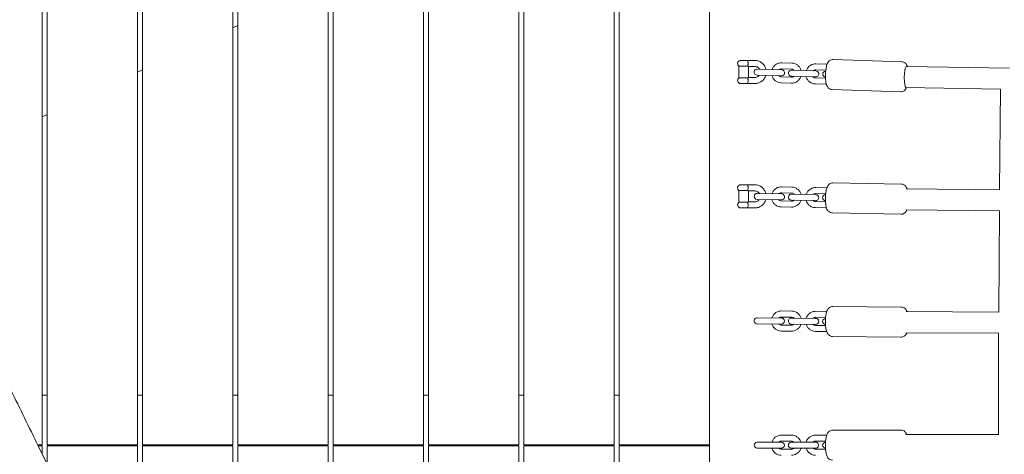
# Model space of a CAD drawing. Units: millimetres. Extents: x -10802 to 11295, y -6395 to 5811.
# Drawn here: x -4617 to -3636, y -9 to 424 of the extents above; entities that cross this region are included whole.
import ezdxf

# ---------------------------------------------------------------- set-up
doc = ezdxf.new("R2010")
doc.units = ezdxf.units.MM
doc.header["$LTSCALE"] = 20
doc.linetypes.add('HIDDEN', pattern=[9.525, 6.35, -3.175])
doc.layers.add('2d', color=230, linetype='Continuous')
doc.layers.add('EN-Free_Space_Hatch', color=10, linetype='HIDDEN')

msp = doc.modelspace()

# ---------------------------------------------------------------- hatches: boundary and pattern name
at = {"layer": 'EN-Free_Space_Hatch'}
h = msp.add_hatch(dxfattribs=at)
h.set_pattern_fill('ANSI31', color=1, scale=100)
edge = h.paths.add_edge_path()
edge.add_arc((-5794.42, -4371.91), 1000, 180, 352.87498, ccw=False)
edge.add_arc((-5794.42, -4371.91), 1000, 172.87498, 180, ccw=False)
edge.add_line((-6786.7, -4247.87), (-6395.37, -1117.24))
edge.add_arc((-5403.09, -1241.27), 1000, 0, 172.87498, ccw=False)
edge.add_arc((-5403.09, -1241.27), 1000, 352.87498, 360, ccw=False)
edge.add_line((-4410.82, -1365.31), (-4802.14, -4495.94))
edge = h.paths.add_edge_path()
edge.add_arc((4375.18, 1309.6), 1000, 173, 180, ccw=False)
edge.add_line((3382.63, 1431.47), (3686.82, 3908.86))
edge.add_arc((4679.36, 3786.99), 1000, 0, 173, ccw=False)
edge.add_arc((4679.36, 3786.99), 1000, -7, 0, ccw=False)
edge.add_line((5671.91, 3665.12), (5367.73, 1187.73))
edge.add_arc((4375.18, 1309.6), 1000, 180, 353, ccw=False)

# ---------------------------------------------------------------- linework, layer by layer
at = {"layer": '2d', "lineweight": 0}
for p, q in [((-4595, 0.5), (-4595, 1093.72)), ((-4590, 0.5), (-4590, 1093.72)), ((-4500, 0.5), (-4500, 1093.59)), ((-4495, 1093.58), (-4495, 0.5)), ((-4405, 0.5), (-4405, 1093.17)), ((-4400, 0.5), (-4400, 1093.14)), ((-4310, 0.5), (-4310, 1092.59)), ((-4305, 1092.56), (-4305, 0.5)), ((-4215, 0.5), (-4215, 1092.05)), ((-4210, 0.5), (-4210, 1092.02)), ((-4120, 0.5), (-4120, 1091.66)), ((-4115, 1091.65), (-4115, 0.5)), ((-4025, 0.5), (-4025, 1091.43)), ((-4020, 1091.42), (-4020, 0.5)), ((-3930, -485.82), (-3930, 493.16)), ((-4405, 416.02), (-4400, 418.35)), ((-3899.71, 383.42), (-3892.21, 383.42)), ((-3899.71, 383.41), (-3899.71, 383.42)), ((-3892.06, 383.5), (-3884.74, 383.5)), ((-3738.46, 382.31), (-3806.72, 384.54)), ((-4500, 371.72), (-4495, 374.05)), ((-3900.71, 366.17), (-3900.71, 377.83)), ((-3900.71, 377.83), (-3891.83, 377.83)), ((-3884.74, 377.5), (-3891.33, 377.5)), ((-3891.21, 377.5), (-3891.21, 366.5)), ((-3858.14, 374.21), (-3882.37, 375)), ((-3858.28, 375.22), (-3848.04, 374.88)), ((-3847.84, 380.88), (-3858.08, 381.21)), ((-3824.01, 373.1), (-3848.24, 373.89)), ((-3824.15, 374.1), (-3814.11, 373.78)), ((-3813.71, 379.77), (-3823.95, 380.1)), ((-3631.02, 375.82), (-3733.76, 377.66)), ((-3891.83, 366.17), (-3900.71, 366.17)), ((-3891.33, 366.5), (-3884.74, 366.5)), ((-3882.57, 369.01), (-3858.34, 368.22)), ((-3848.3, 366.89), (-3858.54, 367.22)), ((-3848.44, 367.89), (-3824.21, 367.1)), ((-3814.37, 365.78), (-3824.41, 366.11)), ((-3892.96, 360.5), (-3898.96, 360.5)), ((-3884.74, 360.5), (-3892.06, 360.5)), ((-3858.74, 361.23), (-3848.5, 360.89)), ((-3824.6, 360.11), (-3814.36, 359.78)), ((-3739.44, 352.33), (-3807.7, 354.56)), ((-3734.34, 356.66), (-3734.44, 356.67)), ((-3639.86, 354.97), (-3734.34, 356.66)), ((-3639.86, 354.97), (-3734.34, 356.66)), ((-3639.86, 355.04), (-3640.93, 254.5)), ((-4595, 327.42), (-4590, 329.75)), ((-3899.71, 259.42), (-3892.22, 259.42)), ((-3899.71, 259.41), (-3899.71, 259.42)), ((-3892.06, 259.5), (-3884.75, 259.5)), ((-3847.99, 257.32), (-3858.23, 257.53)), ((-3813.87, 256.65), (-3824.1, 256.85)), ((-3738.7, 260.17), (-3806.94, 261.52)), ((-3640.93, 254.57), (-3733.94, 255.57)), ((-3900.71, 242.17), (-3900.71, 253.83)), ((-3900.71, 253.83), (-3891.83, 253.83)), ((-3884.75, 253.5), (-3891.33, 253.5)), ((-3891.21, 253.5), (-3891.21, 242.5)), ((-3858.19, 250.52), (-3882.43, 251)), ((-3858.35, 251.53), (-3848.11, 251.33)), ((-3824.07, 249.85), (-3848.3, 250.33)), ((-3824.22, 250.85), (-3814.21, 250.66)), ((-3891.83, 242.17), (-3900.71, 242.17)), ((-3892.96, 236.5), (-3898.96, 236.5)), ((-3884.75, 236.5), (-3892.06, 236.5)), ((-3891.33, 242.5), (-3884.75, 242.5)), ((-3882.54, 245), (-3858.31, 244.53)), ((-3858.62, 237.53), (-3848.39, 237.33)), ((-3848.27, 243.33), (-3858.5, 243.53)), ((-3848.42, 244.33), (-3824.19, 243.85)), ((-3824.5, 236.86), (-3814.26, 236.66)), ((-3814.37, 242.66), (-3824.38, 242.86)), ((-3739.29, 230.18), (-3807.54, 231.52)), ((-3734.35, 234.58), (-3734.28, 234.58)), ((-3734.28, 234.58), (-3641.11, 233.57)), ((-3641.11, 233.64), (-3641.77, 132.6)), ((-3738.89, 137.68), (-3807.12, 138.31)), ((-3858.4, 127.78), (-3848.16, 127.68)), ((-3848.11, 133.68), (-3858.34, 133.78)), ((-3813.99, 133.37), (-3824.23, 133.46)), ((-3734.08, 133.13), (-3734.09, 133.13)), ((-3641.77, 132.66), (-3734.08, 133.13)), ((-3882.52, 121), (-3858.29, 120.78)), ((-3858.23, 126.78), (-3882.46, 127)), ((-3848.24, 119.69), (-3858.47, 119.78)), ((-3848.41, 120.69), (-3824.17, 120.46)), ((-3824.12, 126.46), (-3848.35, 126.69)), ((-3814.37, 119.37), (-3824.36, 119.46)), ((-3824.28, 127.46), (-3814.29, 127.37)), ((-3858.53, 113.78), (-3848.29, 113.69)), ((-3824.41, 113.46), (-3814.18, 113.37)), ((-3739.17, 107.68), (-3807.4, 108.31)), ((-3734.23, 112.13), (-3734.28, 112.13)), ((-3641.85, 111.66), (-3734.23, 112.13)), ((-3641.85, 111.73), (-3641.96, 10.43)), ((-4590, 50), (-4595, 50)), ((-4495, 50), (-4500, 50)), ((-4400, 50), (-4405, 50)), ((-4305, 50), (-4310, 50)), ((-4210, 50), (-4215, 50)), ((-4115, 50), (-4120, 50)), ((-4020, 50), (-4025, 50)), ((-3848.2, 10), (-3858.44, 10)), ((-3814.09, 10), (-3824.32, 10)), ((-3739.04, 15), (-3807.26, 15)), ((-3641.96, 10.5), (-3734.19, 10.5)), ((-4599.53, 0.5), (-4595, 0.5)), ((-4590, 0.5), (-4500, 0.5)), ((-4495, 0.5), (-4405, 0.5)), ((-4400, 0.5), (-4310, 0.5)), ((-4305, 0.5), (-4215, 0.5)), ((-4210, 0.5), (-4120, 0.5)), ((-4115, 0.5), (-4025, 0.5)), ((-4020, 0.5), (-3930, 0.5)), ((-3858.26, 3), (-3882.49, 3)), ((-3858.44, 4), (-3848.2, 4)), ((-3824.15, 3), (-3848.38, 3)), ((-3824.32, 4), (-3814.33, 4)), ((-4595, -0.5), (-4599.04, -0.5)), ((-4595, -8.69), (-4595, -0.5)), ((-4590, -0.5), (-4500, -0.5)), ((-4590, -18.79), (-4590, -0.5)), ((-4500, -195.85), (-4500, -0.5)), ((-4495, -0.5), (-4495, -205.51)), ((-4405, -0.5), (-4495, -0.5)), ((-4405, -379.18), (-4405, -0.5)), ((-4400, -0.5), (-4310, -0.5)), ((-4400, -388.91), (-4400, -0.5)), ((-4310, -568.07), (-4310, -0.5)), ((-4305, -0.5), (-4305, -578.28)), ((-4215, -0.5), (-4305, -0.5)), ((-4215, -765.78), (-4215, -0.5)), ((-4210, -0.5), (-4120, -0.5)), ((-4210, -776.38), (-4210, -0.5)), ((-4120, -969.19), (-4120, -0.5)), ((-4115, -0.5), (-4115, -979.98)), ((-4025, -0.5), (-4115, -0.5)), ((-4025, -1093.31), (-4025, -0.5)), ((-3930, -0.5), (-4020, -0.5)), ((-4020, -0.5), (-4020, -1093.28)), ((-3882.49, -3), (-3858.26, -3)), ((-3848.2, -4), (-3858.44, -4)), ((-3848.38, -3), (-3824.15, -3)), ((-3814.33, -4), (-3824.32, -4))]:
    msp.add_line(p, q, dxfattribs=at)
for centre, start, end in [((-3898.96, 380.5), 104.35864, 242.74368), ((-3882.47, 372.01), 88.12964, 268.12964), ((-3858.24, 371.21), 268.12964, 88.12966), ((-3848.34, 370.89), 88.12964, 268.12964), ((-3824.11, 370.1), 268.12964, 88.12966), ((-3898.96, 363.5), 117.25632, 270), ((-3814.21, 369.78), 90.03812, 266.22117), ((-3892.96, 363.5), 270, 284.29352), ((-3898.96, 256.5), 104.35864, 242.74368), ((-3882.48, 248), 88.86968, 268.86967), ((-3858.25, 247.53), 268.86968, 88.86969), ((-3848.36, 247.33), 88.86968, 268.86967), ((-3824.13, 246.85), 268.86968, 88.86969), ((-3814.24, 246.66), 91.25844, 266.48089), ((-3898.96, 239.5), 117.25632, 270), ((-3892.96, 239.5), 270, 284.22448), ((-3882.49, 124), 89.47079, 269.47082), ((-3858.26, 123.78), 269.47079, 89.47078), ((-3848.38, 123.69), 89.47079, 269.47082), ((-3824.14, 123.46), 269.47079, 89.47078), ((-3814.26, 123.37), 92.15781, 266.78376), ((-3882.49, 0), 90, 270), ((-3858.26, 0), 270, 89.99996), ((-3848.38, 0), 90, 270), ((-3824.15, 0), 270, 90.00002), ((-3814.26, 0), 92.73815, 267.26184)]:
    msp.add_arc(centre, 3, start, end, dxfattribs=at)
for centre, major_axis, ratio, start_param, end_param in [((-3892.06, 380.5), (0, 3), 0.219015, 0, 0.399425), ((-3734.07, 367.16), (-0.27, -10.5), 0.171558, -2.993214, -0.001265), ((-3734.05, 367.13), (0.25, 10.52), 0.171496, 0.099462, 0.147866), ((-3892.06, 363.5), (0, -3), 0.219015, -0.399425, 0), ((-3734.09, 367.18), (-0.25, -10.52), 0.171496, -0.001601, 0.000925), ((-3892.06, 256.5), (0, 3), 0.221619, 0, 0.399425), ((-3892.06, 239.5), (0, -3), 0.221619, -0.399425, 0), ((-3734.12, 245.08), (0.16, 10.5), 0.173798, 3.140819, 3.142366), ((-3734.15, 122.66), (-0.08, -10.53), 0.174961, -0.000228, 0.000501)]:
    msp.add_ellipse(centre, major_axis=major_axis, ratio=ratio, start_param=start_param, end_param=end_param, dxfattribs=at)
for points, knots in [([(-3892.32, 383.26), (-3892.25, 383.21), (-3892.2, 383.15), (-3892, 382.91), (-3891.89, 382.68), (-3891.71, 382.12), (-3891.65, 381.82), (-3891.57, 381.18), (-3891.55, 380.84), (-3891.55, 380.16), (-3891.57, 379.82), (-3891.65, 379.18), (-3891.71, 378.88), (-3891.89, 378.32), (-3892, 378.09), (-3892.16, 377.89), (-3892.19, 377.86), (-3892.21, 377.83)], [0.1595203, 0.1595203, 0.1595203, 0.1595203, 0.2102494, 0.2102494, 0.341625, 0.341625, 0.458544, 0.458544, 0.5695998, 0.5695998, 0.6806556, 0.6806556, 0.7975746, 0.7975746, 0.9289502, 0.9289502, 0.9502393, 0.9502393, 0.9502393, 0.9502393]), ([(-3873.77, 374.72), (-3873.87, 375.13), (-3873.98, 375.52), (-3874.53, 377.07), (-3875.13, 378.16), (-3876.63, 380.1), (-3877.53, 380.94), (-3879.55, 382.29), (-3880.66, 382.79), (-3882.78, 383.37), (-3883.76, 383.5), (-3884.74, 383.5)], [4.952905, 4.952905, 4.952905, 4.952905, 5.061798, 5.061798, 5.384519, 5.384519, 5.705408, 5.705408, 6.024053, 6.024053, 6.283185, 6.283185, 6.283185, 6.283185]), ([(-3806.72, 384.54), (-3807.35, 384.56), (-3807.98, 384.47), (-3809.13, 384.11), (-3809.63, 383.84), (-3810.58, 383.2), (-3810.96, 382.83), (-3811.73, 381.92), (-3812.03, 381.42), (-3812.88, 379.78), (-3813.2, 378.67), (-3813.8, 376.09), (-3814.02, 374.63), (-3814.31, 371.8), (-3814.39, 370.46), (-3814.44, 367.82), (-3814.42, 366.53), (-3814.26, 364.01), (-3814.12, 362.79), (-3813.66, 360.28), (-3813.41, 359.08), (-3812.35, 357.25), (-3812.07, 356.84), (-3811.21, 355.91), (-3810.56, 355.36), (-3809.06, 354.74), (-3808.39, 354.58), (-3807.7, 354.56)], [6.276033, 6.276033, 6.276033, 6.276033, 6.351259, 6.351259, 6.43418, 6.43418, 6.541511, 6.541511, 6.708667, 6.708667, 7.113004, 7.113004, 7.544906, 7.544906, 7.905763, 7.905763, 8.259125, 8.259125, 8.627996, 8.627996, 9.079505, 9.079505, 9.200464, 9.200464, 9.335406, 9.335406, 9.417626, 9.417626, 9.417626, 9.417626]), ([(-3880.27, 374.94), (-3880.36, 375.1), (-3880.47, 375.25), (-3880.93, 375.86), (-3881.35, 376.26), (-3882.29, 376.91), (-3882.81, 377.15), (-3883.81, 377.44), (-3884.27, 377.5), (-3884.74, 377.5)], [5.269285, 5.269285, 5.269285, 5.269285, 5.373504, 5.373504, 5.690469, 5.690469, 6.014053, 6.014053, 6.283185, 6.283185, 6.283185, 6.283185]), ([(-3867.68, 374.52), (-3867.64, 374.66), (-3867.59, 374.79), (-3867.15, 375.92), (-3866.6, 376.85), (-3865.24, 378.49), (-3864.43, 379.19), (-3862.63, 380.31), (-3861.65, 380.72), (-3859.8, 381.16), (-3858.94, 381.24), (-3858.08, 381.21)], [5.051037, 5.051037, 5.051037, 5.051037, 5.093682, 5.093682, 5.416746, 5.416746, 5.73774, 5.73774, 6.056209, 6.056209, 6.315037, 6.315037, 6.315037, 6.315037]), ([(-3860.84, 374.3), (-3860.71, 374.41), (-3860.57, 374.52), (-3860.08, 374.84), (-3859.69, 375.01), (-3858.96, 375.19), (-3858.62, 375.23), (-3858.28, 375.22)], [5.5830172, 5.5830172, 5.5830172, 5.5830172, 5.7172013, 5.7172013, 6.0422651, 6.0422651, 6.3150372, 6.3150372, 6.3150372, 6.3150372]), ([(-3848.04, 374.88), (-3847.62, 374.87), (-3847.2, 374.78), (-3846.41, 374.47), (-3846.04, 374.25), (-3845.66, 373.91), (-3845.6, 373.86), (-3845.54, 373.8)], [0.0318519, 0.0318519, 0.0318519, 0.0318519, 0.3690988, 0.3690988, 0.7018278, 0.7018278, 0.7638719, 0.7638719, 0.7638719, 0.7638719]), ([(-3847.84, 380.88), (-3846.8, 380.85), (-3845.76, 380.64), (-3843.81, 379.91), (-3842.89, 379.39), (-3841.25, 378.07), (-3840.53, 377.28), (-3839.4, 375.53), (-3838.97, 374.57), (-3838.7, 373.58)], [0.031852, 0.031852, 0.031852, 0.031852, 0.347801, 0.347801, 0.66458, 0.66458, 0.983475, 0.983475, 1.295852, 1.295852, 1.295852, 1.295852]), ([(-3833.55, 373.41), (-3833.51, 373.54), (-3833.46, 373.68), (-3833.02, 374.8), (-3832.47, 375.73), (-3831.11, 377.37), (-3830.3, 378.08), (-3828.5, 379.19), (-3827.52, 379.6), (-3825.66, 380.04), (-3824.81, 380.13), (-3823.95, 380.1)], [5.051037, 5.051037, 5.051037, 5.051037, 5.093682, 5.093682, 5.416746, 5.416746, 5.73774, 5.73774, 6.056209, 6.056209, 6.315037, 6.315037, 6.315037, 6.315037]), ([(-3826.71, 373.19), (-3826.58, 373.3), (-3826.44, 373.4), (-3825.95, 373.73), (-3825.56, 373.89), (-3824.83, 374.08), (-3824.49, 374.11), (-3824.15, 374.1)], [5.5830172, 5.5830172, 5.5830172, 5.5830172, 5.7172013, 5.7172013, 6.0422651, 6.0422651, 6.3150372, 6.3150372, 6.3150372, 6.3150372]), ([(-3732.87, 377.64), (-3733.05, 378.15), (-3733.26, 378.66), (-3733.81, 379.61), (-3734.09, 380.03), (-3734.95, 380.96), (-3735.6, 381.51), (-3737.1, 382.13), (-3737.77, 382.29), (-3738.46, 382.31)], [5.7617732, 5.7617732, 5.7617732, 5.7617732, 5.9379125, 5.9379125, 6.0588715, 6.0588715, 6.1938138, 6.1938138, 6.2760334, 6.2760334, 6.2760334, 6.2760334]), ([(-3892.21, 366.17), (-3892.19, 366.14), (-3892.16, 366.11), (-3892, 365.91), (-3891.89, 365.68), (-3891.71, 365.12), (-3891.65, 364.82), (-3891.57, 364.18), (-3891.55, 363.84), (-3891.55, 363.16), (-3891.57, 362.82), (-3891.65, 362.18), (-3891.71, 361.88), (-3891.89, 361.32), (-3892, 361.09), (-3892.2, 360.85), (-3892.25, 360.79), (-3892.32, 360.74)], [0.1889494, 0.1889494, 0.1889494, 0.1889494, 0.2102373, 0.2102373, 0.3416052, 0.3416052, 0.4585172, 0.4585172, 0.5695665, 0.5695665, 0.6806157, 0.6806157, 0.7975278, 0.7975278, 0.9288956, 0.9288956, 0.9796217, 0.9796217, 0.9796217, 0.9796217]), ([(-3884.74, 366.5), (-3884.17, 366.5), (-3883.59, 366.6), (-3882.5, 366.98), (-3881.98, 367.27), (-3881.07, 367.99), (-3880.68, 368.43), (-3880.35, 368.92), (-3880.35, 368.93), (-3880.35, 368.93)], [3.1415927, 3.1415927, 3.1415927, 3.1415927, 3.4730926, 3.4730926, 3.8017441, 3.8017441, 4.1238719, 4.1238719, 4.1273687, 4.1273687, 4.1273687, 4.1273687]), ([(-3884.74, 360.5), (-3883.54, 360.5), (-3882.34, 360.7), (-3880.07, 361.46), (-3878.99, 362.03), (-3877.06, 363.48), (-3876.21, 364.37), (-3874.82, 366.37), (-3874.29, 367.48), (-3873.93, 368.68), (-3873.92, 368.7), (-3873.92, 368.72)], [3.141593, 3.141593, 3.141593, 3.141593, 3.457982, 3.457982, 3.775117, 3.775117, 4.094143, 4.094143, 4.41539, 4.41539, 4.421824, 4.421824, 4.421824, 4.421824]), ([(-3858.74, 361.23), (-3859.78, 361.26), (-3860.82, 361.46), (-3862.77, 362.19), (-3863.7, 362.72), (-3865.33, 364.03), (-3866.05, 364.82), (-3867.18, 366.58), (-3867.61, 367.53), (-3867.88, 368.53)], [3.173445, 3.173445, 3.173445, 3.173445, 3.489394, 3.489394, 3.806173, 3.806173, 4.125068, 4.125068, 4.437445, 4.437445, 4.437445, 4.437445]), ([(-3858.54, 367.22), (-3858.96, 367.24), (-3859.38, 367.32), (-3860.17, 367.64), (-3860.54, 367.86), (-3860.92, 368.19), (-3860.98, 368.25), (-3861.04, 368.3)], [3.1734445, 3.1734445, 3.1734445, 3.1734445, 3.5106915, 3.5106915, 3.8434204, 3.8434204, 3.9054646, 3.9054646, 3.9054646, 3.9054646]), ([(-3838.9, 367.58), (-3838.94, 367.45), (-3838.99, 367.32), (-3839.43, 366.19), (-3839.98, 365.26), (-3841.34, 363.62), (-3842.15, 362.91), (-3843.95, 361.8), (-3844.93, 361.39), (-3846.79, 360.95), (-3847.64, 360.86), (-3848.5, 360.89)], [1.909444, 1.909444, 1.909444, 1.909444, 1.952089, 1.952089, 2.275154, 2.275154, 2.596147, 2.596147, 2.914616, 2.914616, 3.173445, 3.173445, 3.173445, 3.173445]), ([(-3845.74, 367.8), (-3845.87, 367.69), (-3846.01, 367.59), (-3846.5, 367.26), (-3846.89, 367.1), (-3847.62, 366.91), (-3847.96, 366.88), (-3848.3, 366.89)], [2.4414245, 2.4414245, 2.4414245, 2.4414245, 2.5756087, 2.5756087, 2.9006724, 2.9006724, 3.1734445, 3.1734445, 3.1734445, 3.1734445]), ([(-3824.6, 360.11), (-3825.65, 360.14), (-3826.68, 360.35), (-3828.64, 361.08), (-3829.56, 361.6), (-3831.2, 362.92), (-3831.91, 363.71), (-3833.05, 365.46), (-3833.48, 366.42), (-3833.75, 367.41)], [3.173445, 3.173445, 3.173445, 3.173445, 3.489394, 3.489394, 3.806173, 3.806173, 4.125068, 4.125068, 4.437445, 4.437445, 4.437445, 4.437445]), ([(-3824.41, 366.11), (-3824.83, 366.12), (-3825.25, 366.21), (-3826.04, 366.52), (-3826.41, 366.74), (-3826.79, 367.08), (-3826.85, 367.13), (-3826.91, 367.19)], [3.1734445, 3.1734445, 3.1734445, 3.1734445, 3.5106915, 3.5106915, 3.8434204, 3.8434204, 3.9054646, 3.9054646, 3.9054646, 3.9054646]), ([(-3739.44, 352.33), (-3738.81, 352.31), (-3738.18, 352.4), (-3737.03, 352.75), (-3736.53, 353.02), (-3735.58, 353.66), (-3735.2, 354.04), (-3734.43, 354.94), (-3734.13, 355.44), (-3733.76, 356.17), (-3733.65, 356.41), (-3733.54, 356.65)], [3.1344407, 3.1344407, 3.1344407, 3.1344407, 3.2096666, 3.2096666, 3.2925877, 3.2925877, 3.3999184, 3.3999184, 3.5670742, 3.5670742, 3.6516733, 3.6516733, 3.6516733, 3.6516733]), ([(-3892.32, 259.26), (-3892.26, 259.21), (-3892.2, 259.15), (-3892.01, 258.91), (-3891.89, 258.68), (-3891.72, 258.12), (-3891.66, 257.82), (-3891.58, 257.18), (-3891.56, 256.84), (-3891.56, 256.16), (-3891.58, 255.82), (-3891.66, 255.18), (-3891.72, 254.88), (-3891.89, 254.32), (-3892.01, 254.09), (-3892.17, 253.89), (-3892.19, 253.86), (-3892.22, 253.83)], [0.1595104, 0.1595104, 0.1595104, 0.1595104, 0.2102362, 0.2102362, 0.3416034, 0.3416034, 0.4585148, 0.4585148, 0.5695634, 0.5695634, 0.6806121, 0.6806121, 0.7975235, 0.7975235, 0.9288906, 0.9288906, 0.9501784, 0.9501784, 0.9501784, 0.9501784]), ([(-3873.81, 250.83), (-3873.9, 251.2), (-3874.01, 251.56), (-3874.55, 253.07), (-3875.14, 254.16), (-3876.64, 256.1), (-3877.54, 256.94), (-3879.56, 258.29), (-3880.67, 258.79), (-3882.79, 259.37), (-3883.77, 259.5), (-3884.75, 259.5)], [4.962843, 4.962843, 4.962843, 4.962843, 5.061801, 5.061801, 5.384587, 5.384587, 5.7055, 5.7055, 6.024113, 6.024113, 6.283185, 6.283185, 6.283185, 6.283185]), ([(-3867.74, 250.71), (-3867.69, 250.85), (-3867.65, 250.98), (-3867.22, 252.11), (-3866.68, 253.05), (-3865.34, 254.71), (-3864.54, 255.42), (-3862.76, 256.56), (-3861.79, 256.98), (-3859.94, 257.45), (-3859.08, 257.54), (-3858.23, 257.53)], [5.038474, 5.038474, 5.038474, 5.038474, 5.08107, 5.08107, 5.40421, 5.40421, 5.72523, 5.72523, 6.043662, 6.043662, 6.302423, 6.302423, 6.302423, 6.302423]), ([(-3847.99, 257.32), (-3846.95, 257.3), (-3845.91, 257.11), (-3843.94, 256.41), (-3843.02, 255.9), (-3841.36, 254.6), (-3840.64, 253.82), (-3839.48, 252.08), (-3839.04, 251.13), (-3838.76, 250.14)], [0.019237, 0.019237, 0.019237, 0.019237, 0.335086, 0.335086, 0.651786, 0.651786, 0.970655, 0.970655, 1.283186, 1.283186, 1.283186, 1.283186]), ([(-3833.61, 250.04), (-3833.57, 250.17), (-3833.52, 250.31), (-3833.1, 251.44), (-3832.56, 252.38), (-3831.22, 254.03), (-3830.42, 254.75), (-3828.64, 255.89), (-3827.66, 256.31), (-3825.81, 256.77), (-3824.96, 256.87), (-3824.1, 256.85)], [5.038474, 5.038474, 5.038474, 5.038474, 5.08107, 5.08107, 5.40421, 5.40421, 5.72523, 5.72523, 6.043662, 6.043662, 6.302423, 6.302423, 6.302423, 6.302423]), ([(-3806.94, 261.52), (-3807.57, 261.53), (-3808.2, 261.43), (-3809.35, 261.06), (-3809.86, 260.78), (-3810.79, 260.12), (-3811.17, 259.74), (-3811.95, 258.81), (-3812.24, 258.3), (-3813.08, 256.6), (-3813.39, 255.46), (-3813.95, 252.84), (-3814.16, 251.38), (-3814.4, 248.56), (-3814.46, 247.21), (-3814.47, 244.57), (-3814.42, 243.28), (-3814.22, 240.76), (-3814.06, 239.54), (-3813.55, 237.01), (-3813.28, 235.81), (-3812.09, 233.97), (-3811.82, 233.6), (-3810.95, 232.74), (-3810.29, 232.22), (-3808.82, 231.67), (-3808.18, 231.53), (-3807.54, 231.52)], [6.278813, 6.278813, 6.278813, 6.278813, 6.355025, 6.355025, 6.439048, 6.439048, 6.547924, 6.547924, 6.718312, 6.718312, 7.132678, 7.132678, 7.559222, 7.559222, 7.919843, 7.919843, 8.273665, 8.273665, 8.644099, 8.644099, 9.102513, 9.102513, 9.210982, 9.210982, 9.342307, 9.342307, 9.420405, 9.420405, 9.420405, 9.420405]), ([(-3733.03, 255.56), (-3733.25, 256.14), (-3733.5, 256.72), (-3734.14, 257.72), (-3734.42, 258.09), (-3735.28, 258.96), (-3735.94, 259.47), (-3737.42, 260.02), (-3738.05, 260.16), (-3738.7, 260.17)], [5.76174, 5.76174, 5.76174, 5.76174, 5.9609201, 5.9609201, 6.0693898, 6.0693898, 6.2007148, 6.2007148, 6.2788127, 6.2788127, 6.2788127, 6.2788127]), ([(-3880.29, 250.96), (-3880.39, 251.11), (-3880.49, 251.26), (-3880.94, 251.86), (-3881.36, 252.26), (-3882.3, 252.91), (-3882.82, 253.15), (-3883.81, 253.44), (-3884.28, 253.5), (-3884.75, 253.5)], [5.274635, 5.274635, 5.274635, 5.274635, 5.373335, 5.373335, 5.690213, 5.690213, 6.013866, 6.013866, 6.283185, 6.283185, 6.283185, 6.283185]), ([(-3860.9, 250.58), (-3860.76, 250.69), (-3860.63, 250.8), (-3860.14, 251.13), (-3859.76, 251.3), (-3859.03, 251.49), (-3858.69, 251.53), (-3858.35, 251.53)], [5.5701715, 5.5701715, 5.5701715, 5.5701715, 5.7042203, 5.7042203, 6.0293733, 6.0293733, 6.3024227, 6.3024227, 6.3024227, 6.3024227]), ([(-3848.11, 251.33), (-3847.69, 251.32), (-3847.27, 251.24), (-3846.48, 250.93), (-3846.11, 250.71), (-3845.72, 250.38), (-3845.66, 250.33), (-3845.6, 250.28)], [0.0192374, 0.0192374, 0.0192374, 0.0192374, 0.3569347, 0.3569347, 0.6899648, 0.6899648, 0.7514886, 0.7514886, 0.7514886, 0.7514886]), ([(-3826.77, 249.9), (-3826.64, 250.02), (-3826.5, 250.13), (-3826.01, 250.45), (-3825.63, 250.63), (-3824.91, 250.82), (-3824.56, 250.86), (-3824.22, 250.85)], [5.5701715, 5.5701715, 5.5701715, 5.5701715, 5.7042203, 5.7042203, 6.0293733, 6.0293733, 6.3024227, 6.3024227, 6.3024227, 6.3024227]), ([(-3892.22, 242.17), (-3892.19, 242.14), (-3892.17, 242.11), (-3892.01, 241.91), (-3891.89, 241.68), (-3891.72, 241.12), (-3891.66, 240.82), (-3891.58, 240.18), (-3891.56, 239.84), (-3891.56, 239.16), (-3891.58, 238.82), (-3891.66, 238.18), (-3891.72, 237.88), (-3891.89, 237.32), (-3892.01, 237.09), (-3892.2, 236.85), (-3892.26, 236.79), (-3892.32, 236.74)], [0.1889447, 0.1889447, 0.1889447, 0.1889447, 0.210232, 0.210232, 0.3415965, 0.3415965, 0.4585054, 0.4585054, 0.5695518, 0.5695518, 0.6805982, 0.6805982, 0.7975072, 0.7975072, 0.9288716, 0.9288716, 0.9795964, 0.9795964, 0.9795964, 0.9795964]), ([(-3884.75, 242.5), (-3884.17, 242.5), (-3883.6, 242.6), (-3882.51, 242.98), (-3881.99, 243.27), (-3881.08, 243.99), (-3880.69, 244.43), (-3880.36, 244.93), (-3880.35, 244.95), (-3880.34, 244.96)], [3.1415927, 3.1415927, 3.1415927, 3.1415927, 3.47339, 3.47339, 3.8022494, 3.8022494, 4.1244035, 4.1244035, 4.1331732, 4.1331732, 4.1331732, 4.1331732]), ([(-3884.75, 236.5), (-3883.55, 236.5), (-3882.35, 236.7), (-3880.08, 237.46), (-3879, 238.03), (-3877.07, 239.48), (-3876.22, 240.37), (-3874.83, 242.37), (-3874.3, 243.48), (-3873.93, 244.71), (-3873.91, 244.77), (-3873.9, 244.83)], [3.141593, 3.141593, 3.141593, 3.141593, 3.457893, 3.457893, 3.774957, 3.774957, 4.093961, 4.093961, 4.415239, 4.415239, 4.431697, 4.431697, 4.431697, 4.431697]), ([(-3858.62, 237.53), (-3859.66, 237.55), (-3860.7, 237.74), (-3862.67, 238.44), (-3863.6, 238.96), (-3865.25, 240.25), (-3865.97, 241.03), (-3867.13, 242.77), (-3867.57, 243.72), (-3867.86, 244.71)], [3.16083, 3.16083, 3.16083, 3.16083, 3.476679, 3.476679, 3.793379, 3.793379, 4.112248, 4.112248, 4.424779, 4.424779, 4.424779, 4.424779]), ([(-3858.5, 243.53), (-3858.93, 243.54), (-3859.35, 243.62), (-3860.14, 243.92), (-3860.51, 244.14), (-3860.9, 244.47), (-3860.96, 244.52), (-3861.01, 244.58)], [3.16083, 3.16083, 3.16083, 3.16083, 3.4985274, 3.4985274, 3.8315574, 3.8315574, 3.8930812, 3.8930812, 3.8930812, 3.8930812]), ([(-3838.88, 244.14), (-3838.92, 244.01), (-3838.97, 243.88), (-3839.39, 242.74), (-3839.93, 241.81), (-3841.27, 240.15), (-3842.07, 239.43), (-3843.85, 238.29), (-3844.83, 237.87), (-3846.68, 237.41), (-3847.53, 237.31), (-3848.39, 237.33)], [1.896881, 1.896881, 1.896881, 1.896881, 1.939478, 1.939478, 2.262617, 2.262617, 2.583637, 2.583637, 2.90207, 2.90207, 3.16083, 3.16083, 3.16083, 3.16083]), ([(-3845.72, 244.28), (-3845.85, 244.16), (-3845.99, 244.06), (-3846.48, 243.73), (-3846.86, 243.56), (-3847.58, 243.36), (-3847.93, 243.32), (-3848.27, 243.33)], [2.4285789, 2.4285789, 2.4285789, 2.4285789, 2.5626276, 2.5626276, 2.8877807, 2.8877807, 3.16083, 3.16083, 3.16083, 3.16083]), ([(-3824.5, 236.86), (-3825.54, 236.88), (-3826.58, 237.07), (-3828.55, 237.77), (-3829.47, 238.28), (-3831.13, 239.58), (-3831.85, 240.36), (-3833.01, 242.1), (-3833.45, 243.05), (-3833.73, 244.04)], [3.16083, 3.16083, 3.16083, 3.16083, 3.476679, 3.476679, 3.793379, 3.793379, 4.112248, 4.112248, 4.424779, 4.424779, 4.424779, 4.424779]), ([(-3824.38, 242.86), (-3824.8, 242.86), (-3825.22, 242.95), (-3826.01, 243.25), (-3826.38, 243.47), (-3826.77, 243.8), (-3826.83, 243.85), (-3826.89, 243.91)], [3.16083, 3.16083, 3.16083, 3.16083, 3.4985274, 3.4985274, 3.8315574, 3.8315574, 3.8930812, 3.8930812, 3.8930812, 3.8930812]), ([(-3739.29, 230.18), (-3738.66, 230.16), (-3738.03, 230.27), (-3736.88, 230.64), (-3736.38, 230.91), (-3735.44, 231.57), (-3735.06, 231.95), (-3734.29, 232.88), (-3734, 233.39), (-3733.64, 234.12), (-3733.53, 234.34), (-3733.44, 234.57)], [3.1372201, 3.1372201, 3.1372201, 3.1372201, 3.2134325, 3.2134325, 3.297455, 3.297455, 3.4063316, 3.4063316, 3.5767194, 3.5767194, 3.6561156, 3.6561156, 3.6561156, 3.6561156]), ([(-3807.12, 138.31), (-3807.75, 138.31), (-3808.38, 138.2), (-3809.53, 137.82), (-3810.03, 137.54), (-3810.97, 136.87), (-3811.34, 136.48), (-3812.11, 135.54), (-3812.4, 135.02), (-3813.23, 133.29), (-3813.54, 132.12), (-3814.07, 129.47), (-3814.25, 128.01), (-3814.46, 125.19), (-3814.51, 123.85), (-3814.48, 121.2), (-3814.42, 119.91), (-3814.19, 117.39), (-3814.01, 116.17), (-3813.45, 113.64), (-3813.18, 112.43), (-3811.9, 110.59), (-3811.61, 110.24), (-3810.74, 109.42), (-3810.07, 108.93), (-3808.62, 108.43), (-3808.02, 108.31), (-3807.4, 108.31)], [6.281123, 6.281123, 6.281123, 6.281123, 6.357949, 6.357949, 6.442656, 6.442656, 6.552497, 6.552497, 6.724911, 6.724911, 7.145351, 7.145351, 7.568829, 7.568829, 7.929307, 7.929307, 8.283427, 8.283427, 8.654879, 8.654879, 9.11781, 9.11781, 9.219284, 9.219284, 9.347887, 9.347887, 9.422716, 9.422716, 9.422716, 9.422716]), ([(-3733.17, 133.13), (-3733.41, 133.74), (-3733.68, 134.37), (-3734.4, 135.39), (-3734.68, 135.75), (-3735.55, 136.56), (-3736.22, 137.05), (-3737.67, 137.56), (-3738.28, 137.67), (-3738.89, 137.68)], [5.7622064, 5.7622064, 5.7622064, 5.7622064, 5.9762176, 5.9762176, 6.0776909, 6.0776909, 6.206294, 6.206294, 6.2811234, 6.2811234, 6.2811234, 6.2811234]), ([(-3867.78, 126.87), (-3867.74, 127), (-3867.69, 127.13), (-3867.27, 128.27), (-3866.75, 129.21), (-3865.43, 130.88), (-3864.63, 131.61), (-3862.87, 132.77), (-3861.89, 133.2), (-3860.05, 133.68), (-3859.2, 133.79), (-3858.34, 133.78)], [5.028272, 5.028272, 5.028272, 5.028272, 5.070838, 5.070838, 5.394024, 5.394024, 5.715061, 5.715061, 6.033471, 6.033471, 6.292189, 6.292189, 6.292189, 6.292189]), ([(-3860.94, 126.8), (-3860.81, 126.92), (-3860.67, 127.03), (-3860.18, 127.36), (-3859.81, 127.54), (-3859.08, 127.74), (-3858.74, 127.78), (-3858.4, 127.78)], [5.5597925, 5.5597925, 5.5597925, 5.5597925, 5.6937572, 5.6937572, 6.0189654, 6.0189654, 6.2921887, 6.2921887, 6.2921887, 6.2921887]), ([(-3848.16, 127.68), (-3847.74, 127.68), (-3847.32, 127.6), (-3846.53, 127.31), (-3846.15, 127.09), (-3845.76, 126.77), (-3845.7, 126.72), (-3845.64, 126.66)], [0.0090034, 0.0090034, 0.0090034, 0.0090034, 0.3469838, 0.3469838, 0.6802023, 0.6802023, 0.7413996, 0.7413996, 0.7413996, 0.7413996]), ([(-3848.11, 133.68), (-3847.07, 133.67), (-3846.03, 133.49), (-3844.05, 132.81), (-3843.12, 132.31), (-3841.45, 131.03), (-3840.72, 130.26), (-3839.55, 128.53), (-3839.1, 127.59), (-3838.8, 126.6)], [0.009003, 0.009003, 0.009003, 0.009003, 0.324789, 0.324789, 0.64144, 0.64144, 0.960292, 0.960292, 1.27292, 1.27292, 1.27292, 1.27292]), ([(-3833.66, 126.55), (-3833.62, 126.68), (-3833.57, 126.82), (-3833.16, 127.95), (-3832.63, 128.9), (-3831.31, 130.57), (-3830.52, 131.29), (-3828.75, 132.45), (-3827.78, 132.88), (-3825.94, 133.37), (-3825.08, 133.47), (-3824.23, 133.46)], [5.028272, 5.028272, 5.028272, 5.028272, 5.070838, 5.070838, 5.394024, 5.394024, 5.715061, 5.715061, 6.033471, 6.033471, 6.292189, 6.292189, 6.292189, 6.292189]), ([(-3858.53, 113.78), (-3859.57, 113.79), (-3860.61, 113.97), (-3862.58, 114.65), (-3863.52, 115.15), (-3865.18, 116.43), (-3865.91, 117.21), (-3867.09, 118.93), (-3867.54, 119.88), (-3867.83, 120.87)], [3.150596, 3.150596, 3.150596, 3.150596, 3.466382, 3.466382, 3.783032, 3.783032, 4.101885, 4.101885, 4.414513, 4.414513, 4.414513, 4.414513]), ([(-3858.47, 119.78), (-3858.89, 119.78), (-3859.32, 119.86), (-3860.11, 120.16), (-3860.48, 120.37), (-3860.87, 120.7), (-3860.93, 120.75), (-3860.99, 120.8)], [3.150596, 3.150596, 3.150596, 3.150596, 3.4885765, 3.4885765, 3.821795, 3.821795, 3.8829923, 3.8829923, 3.8829923, 3.8829923]), ([(-3838.86, 120.6), (-3838.9, 120.46), (-3838.95, 120.33), (-3839.36, 119.2), (-3839.89, 118.25), (-3841.21, 116.58), (-3842, 115.86), (-3843.77, 114.7), (-3844.74, 114.27), (-3846.58, 113.78), (-3847.44, 113.68), (-3848.29, 113.69)], [1.886679, 1.886679, 1.886679, 1.886679, 1.929246, 1.929246, 2.252432, 2.252432, 2.573468, 2.573468, 2.891878, 2.891878, 3.150596, 3.150596, 3.150596, 3.150596]), ([(-3845.7, 120.66), (-3845.83, 120.54), (-3845.97, 120.44), (-3846.45, 120.1), (-3846.83, 119.93), (-3847.55, 119.73), (-3847.9, 119.68), (-3848.24, 119.69)], [2.4181998, 2.4181998, 2.4181998, 2.4181998, 2.5521645, 2.5521645, 2.8773727, 2.8773727, 3.150596, 3.150596, 3.150596, 3.150596]), ([(-3824.41, 113.46), (-3825.45, 113.47), (-3826.49, 113.65), (-3828.47, 114.34), (-3829.4, 114.84), (-3831.07, 116.12), (-3831.8, 116.89), (-3832.97, 118.62), (-3833.42, 119.56), (-3833.72, 120.55)], [3.150596, 3.150596, 3.150596, 3.150596, 3.466382, 3.466382, 3.783032, 3.783032, 4.101885, 4.101885, 4.414513, 4.414513, 4.414513, 4.414513]), ([(-3824.36, 119.46), (-3824.78, 119.47), (-3825.2, 119.55), (-3825.99, 119.84), (-3826.37, 120.06), (-3826.76, 120.38), (-3826.82, 120.43), (-3826.88, 120.49)], [3.150596, 3.150596, 3.150596, 3.150596, 3.4885765, 3.4885765, 3.821795, 3.821795, 3.8829923, 3.8829923, 3.8829923, 3.8829923]), ([(-3826.82, 126.49), (-3826.69, 126.6), (-3826.56, 126.71), (-3826.07, 127.05), (-3825.69, 127.22), (-3824.97, 127.42), (-3824.62, 127.47), (-3824.28, 127.46)], [5.5597925, 5.5597925, 5.5597925, 5.5597925, 5.6937572, 5.6937572, 6.0189654, 6.0189654, 6.2921887, 6.2921887, 6.2921887, 6.2921887]), ([(-3739.17, 107.68), (-3738.54, 107.67), (-3737.91, 107.78), (-3736.76, 108.16), (-3736.26, 108.45), (-3735.33, 109.12), (-3734.95, 109.51), (-3734.18, 110.45), (-3733.89, 110.97), (-3733.54, 111.69), (-3733.45, 111.91), (-3733.36, 112.13)], [3.1395307, 3.1395307, 3.1395307, 3.1395307, 3.2163563, 3.2163563, 3.3010638, 3.3010638, 3.4109045, 3.4109045, 3.5833182, 3.5833182, 3.6593087, 3.6593087, 3.6593087, 3.6593087]), ([(-4641.65, 87.79), (-4640.22, 84.78), (-4638.8, 81.77), (-4633.08, 69.72), (-4628.77, 60.7), (-4615.45, 33), (-4606.37, 14.37), (-4587.4, -24.12), (-4577.5, -43.97), (-4556.38, -85.93), (-4545.14, -108.05), (-4520.57, -156.05), (-4507.22, -181.92), (-4476.03, -242.13), (-4458.17, -276.45), (-4415.52, -358.68), (-4390.76, -406.62), (-4366.4, -454.78)], [0, 0, 0, 0, 10.000006, 10.000006, 40.000154, 40.000154, 102.197282, 102.197282, 168.738994, 168.738994, 243.168854, 243.168854, 330.547271, 330.547271, 446.639667, 446.639667, 608.547519, 608.547519, 608.547519, 608.547519]), ([(-4484.22, -509.72), (-4485.73, -506.75), (-4487.23, -503.77), (-4493.24, -491.87), (-4497.77, -482.96), (-4514.79, -449.51), (-4527.37, -425.02), (-4554.77, -371.92), (-4569.6, -343.33), (-4607.41, -270.46), (-4630.39, -226.19), (-4673.61, -141.84), (-4693.89, -101.77), (-4725.72, -37.38), (-4737.51, -13.18), (-4751.55, 16.18), (-4753.97, 21.26), (-4756.38, 26.34)], [0, 0, 0, 0, 10.000002, 10.000002, 40.000051, 40.000051, 122.611703, 122.611703, 219.286346, 219.286346, 368.961632, 368.961632, 503.706219, 503.706219, 584.46465, 584.46465, 601.33147, 601.33147, 601.33147, 601.33147]), ([(-3867.81, 3), (-3867.77, 3.13), (-3867.72, 3.27), (-3867.32, 4.41), (-3866.8, 5.36), (-3865.49, 7.04), (-3864.71, 7.77), (-3862.95, 8.94), (-3861.98, 9.39), (-3860.14, 9.89), (-3859.29, 10), (-3858.44, 10)], [5.019274, 5.019274, 5.019274, 5.019274, 5.061835, 5.061835, 5.385029, 5.385029, 5.706069, 5.706069, 6.024475, 6.024475, 6.283185, 6.283185, 6.283185, 6.283185]), ([(-3848.2, 10), (-3847.16, 10), (-3846.12, 9.83), (-3844.14, 9.17), (-3843.2, 8.67), (-3841.52, 7.41), (-3840.79, 6.64), (-3839.59, 4.93), (-3839.14, 3.99), (-3838.83, 3)], [6.283185, 6.283185, 6.283185, 6.283185, 6.59896, 6.59896, 6.915602, 6.915602, 7.234452, 7.234452, 7.547097, 7.547097, 7.547097, 7.547097]), ([(-3833.69, 3), (-3833.65, 3.13), (-3833.61, 3.27), (-3833.2, 4.41), (-3832.68, 5.36), (-3831.38, 7.04), (-3830.59, 7.77), (-3828.84, 8.94), (-3827.87, 9.39), (-3826.03, 9.89), (-3825.18, 10), (-3824.32, 10)], [5.019274, 5.019274, 5.019274, 5.019274, 5.061835, 5.061835, 5.385029, 5.385029, 5.706069, 5.706069, 6.024475, 6.024475, 6.283185, 6.283185, 6.283185, 6.283185]), ([(-3807.26, 15), (-3807.9, 15), (-3808.52, 14.89), (-3809.67, 14.49), (-3810.17, 14.2), (-3811.1, 13.52), (-3811.47, 13.13), (-3812.23, 12.18), (-3812.52, 11.66), (-3813.33, 9.92), (-3813.63, 8.74), (-3814.13, 6.08), (-3814.3, 4.63), (-3814.49, 1.81), (-3814.52, 0.46), (-3814.47, -2.18), (-3814.39, -3.48), (-3814.13, -6), (-3813.95, -7.21), (-3813.36, -9.74), (-3813.07, -10.95), (-3811.76, -12.78), (-3811.48, -13.13), (-3810.6, -13.93), (-3809.92, -14.41), (-3808.48, -14.89), (-3807.87, -15), (-3807.26, -15)], [6.283185, 6.283185, 6.283185, 6.283185, 6.360116, 6.360116, 6.444941, 6.444941, 6.554947, 6.554947, 6.72771, 6.72771, 7.149179, 7.149179, 7.57215, 7.57215, 7.932604, 7.932604, 8.286775, 8.286775, 8.658405, 8.658405, 9.122128, 9.122128, 9.222459, 9.222459, 9.350566, 9.350566, 9.424778, 9.424778, 9.424778, 9.424778]), ([(-3733.27, 10.5), (-3733.51, 11.12), (-3733.8, 11.75), (-3734.54, 12.78), (-3734.82, 13.13), (-3735.7, 13.93), (-3736.38, 14.41), (-3737.82, 14.89), (-3738.43, 15), (-3739.04, 15)], [5.7636013, 5.7636013, 5.7636013, 5.7636013, 5.9805351, 5.9805351, 6.0808668, 6.0808668, 6.2089735, 6.2089735, 6.2831853, 6.2831853, 6.2831853, 6.2831853]), ([(-3860.96, 3), (-3860.84, 3.12), (-3860.7, 3.23), (-3860.22, 3.56), (-3859.84, 3.74), (-3859.12, 3.95), (-3858.78, 4), (-3858.44, 4)], [5.5507641, 5.5507641, 5.5507641, 5.5507641, 5.6847144, 5.6847144, 6.009932, 6.009932, 6.2831853, 6.2831853, 6.2831853, 6.2831853]), ([(-3848.2, 4), (-3847.78, 4), (-3847.36, 3.93), (-3846.56, 3.64), (-3846.19, 3.43), (-3845.79, 3.11), (-3845.73, 3.05), (-3845.67, 3)], [0, 0, 0, 0, 0.3380292, 0.3380292, 0.6712802, 0.6712802, 0.7324212, 0.7324212, 0.7324212, 0.7324212]), ([(-3826.85, 3), (-3826.72, 3.12), (-3826.59, 3.23), (-3826.1, 3.56), (-3825.73, 3.74), (-3825, 3.95), (-3824.66, 4), (-3824.32, 4)], [5.5507641, 5.5507641, 5.5507641, 5.5507641, 5.6847144, 5.6847144, 6.009932, 6.009932, 6.2831853, 6.2831853, 6.2831853, 6.2831853]), ([(-3858.44, -10), (-3859.48, -10), (-3860.52, -9.83), (-3862.5, -9.17), (-3863.44, -8.67), (-3865.11, -7.41), (-3865.85, -6.64), (-3867.04, -4.93), (-3867.5, -3.99), (-3867.81, -3)], [3.141593, 3.141593, 3.141593, 3.141593, 3.457368, 3.457368, 3.77401, 3.77401, 4.092859, 4.092859, 4.405504, 4.405504, 4.405504, 4.405504]), ([(-3858.44, -4), (-3858.86, -4), (-3859.28, -3.93), (-3860.08, -3.64), (-3860.45, -3.43), (-3860.85, -3.11), (-3860.91, -3.05), (-3860.96, -3)], [3.1415927, 3.1415927, 3.1415927, 3.1415927, 3.4796219, 3.4796219, 3.8128728, 3.8128728, 3.8740139, 3.8740139, 3.8740139, 3.8740139]), ([(-3845.67, -3), (-3845.8, -3.12), (-3845.94, -3.23), (-3846.42, -3.56), (-3846.8, -3.74), (-3847.52, -3.95), (-3847.86, -4), (-3848.2, -4)], [2.4091715, 2.4091715, 2.4091715, 2.4091715, 2.5431217, 2.5431217, 2.8683394, 2.8683394, 3.1415927, 3.1415927, 3.1415927, 3.1415927]), ([(-3838.83, -3), (-3838.87, -3.13), (-3838.92, -3.27), (-3839.32, -4.41), (-3839.84, -5.36), (-3841.15, -7.04), (-3841.93, -7.77), (-3843.69, -8.94), (-3844.66, -9.39), (-3846.49, -9.89), (-3847.35, -10), (-3848.2, -10)], [8.160867, 8.160867, 8.160867, 8.160867, 8.203428, 8.203428, 8.526622, 8.526622, 8.847661, 8.847661, 9.166068, 9.166068, 9.424778, 9.424778, 9.424778, 9.424778]), ([(-3824.32, -10), (-3825.36, -10), (-3826.41, -9.83), (-3828.39, -9.17), (-3829.32, -8.67), (-3831, -7.41), (-3831.74, -6.64), (-3832.93, -4.93), (-3833.39, -3.99), (-3833.69, -3)], [3.141593, 3.141593, 3.141593, 3.141593, 3.457368, 3.457368, 3.77401, 3.77401, 4.092859, 4.092859, 4.405504, 4.405504, 4.405504, 4.405504]), ([(-3824.32, -4), (-3824.74, -4), (-3825.17, -3.93), (-3825.96, -3.64), (-3826.34, -3.43), (-3826.73, -3.11), (-3826.79, -3.05), (-3826.85, -3)], [3.1415927, 3.1415927, 3.1415927, 3.1415927, 3.4796219, 3.4796219, 3.8128728, 3.8128728, 3.8740139, 3.8740139, 3.8740139, 3.8740139])]:
    msp.add_open_spline(points, degree=3, knots=knots, dxfattribs=at)
for points in [[(-3813.71, 379.77), (-3813.41, 379.76), (-3813.12, 379.73), (-3812.82, 379.7)], [(-3813.47, 359.79), (-3813.77, 359.77), (-3814.07, 359.77), (-3814.36, 359.78)], [(-3813.87, 256.65), (-3813.58, 256.65), (-3813.29, 256.63), (-3813, 256.59)], [(-3813.39, 236.68), (-3813.68, 236.66), (-3813.97, 236.65), (-3814.26, 236.66)], [(-3813.99, 133.37), (-3813.71, 133.37), (-3813.42, 133.35), (-3813.13, 133.32)], [(-3813.32, 113.4), (-3813.6, 113.38), (-3813.89, 113.37), (-3814.18, 113.37)], [(-3814.09, 10), (-3813.8, 10), (-3813.51, 9.99), (-3813.23, 9.96)]]:
    msp.add_open_spline(points, degree=3, dxfattribs=at)

doc.saveas('drawing.dxf')
